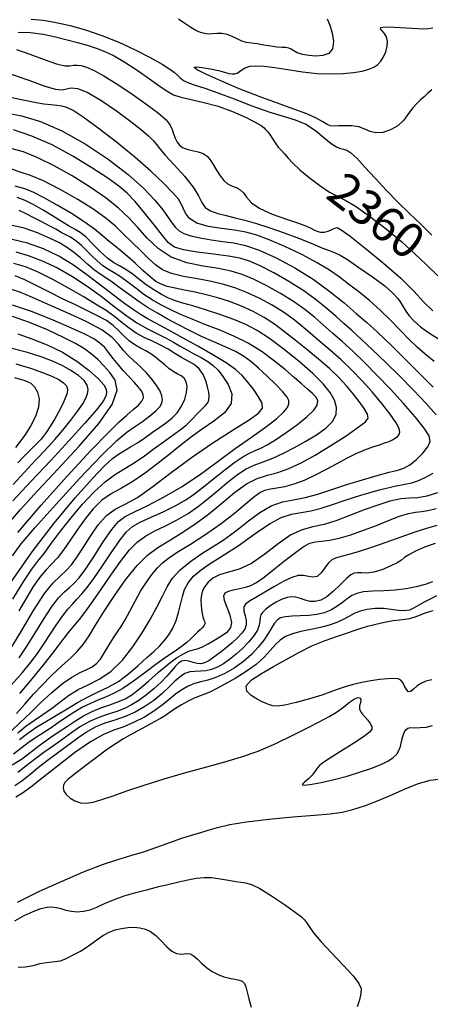
# Model space of a CAD drawing. Extents: x 354073 to 357273, y 1024435 to 1027593.
# Drawn here: x 356853 to 356972, y 1025116 to 1025400 of the extents above; entities that cross this region are included whole.
import ezdxf
from ezdxf.enums import TextEntityAlignment as Align

# ---------------------------------------------------------------- set-up
doc = ezdxf.new("R2010")
doc.units = 0
doc.header["$LTSCALE"] = 25
doc.header["$MEASUREMENT"] = 0
for name, color, linetype in [('CTEXT', 7, 'CONTINUOUS'), ('INDEX', 1, 'CONTINUOUS'), ('INTER', 33, 'CONTINUOUS')]:
    doc.layers.add(name, color=color, linetype=linetype)
doc.styles.add('SIMPLEX', font='SIMPLEX', dxfattribs={"oblique": 20})

msp = doc.modelspace()

# ---------------------------------------------------------------- linework, layer by layer
at = {"layer": 'INDEX', "linetype": 'CONTINUOUS', "flags": 128}
for points in [[(356852.97, 1025396.11), (356856.59, 1025396.03), (356860.24, 1025395.56), (356863.78, 1025394.82), (356867.1, 1025393.99), (356870.12, 1025393.18), (356872.88, 1025392.38), (356875.46, 1025391.54), (356877.97, 1025390.57), (356880.63, 1025389.31), (356883.68, 1025387.56), (356887.25, 1025385.24), (356890.87, 1025382.73), (356893.94, 1025380.54), (356896.07, 1025379.04), (356897.78, 1025378.1), (356899.84, 1025377.42), (356902.81, 1025376.76), (356906.51, 1025375.95), (356910.61, 1025374.82), (356914.73, 1025373.33), (356918.44, 1025371.7), (356921.29, 1025370.27), (356922.98, 1025369.29), (356923.82, 1025368.65), (356924.28, 1025368.17), (356924.74, 1025367.67), (356925.23, 1025367.1), (356925.71, 1025366.45), (356926.15, 1025365.68), (356926.61, 1025364.84), (356927.17, 1025363.97), (356927.89, 1025363.09), (356928.75, 1025362.16), (356929.7, 1025361.13), (356930.76, 1025359.92), (356932.14, 1025358.44), (356934.13, 1025356.57), (356936.85, 1025354.3), (356939.89, 1025352), (356942.72, 1025350.13), (356945, 1025348.93), (356947.23, 1025347.85), (356950.16, 1025346.12), (356954.24, 1025343.22), (356958.95, 1025339.55), (356963.46, 1025335.79), (356967.22, 1025332.4), (356970.51, 1025329.24), (356973.86, 1025325.98)], [(356973.39, 1025286.05), (356970.48, 1025289.31), (356966.89, 1025293.12), (356962.93, 1025297.15), (356958.9, 1025301.1), (356955.08, 1025304.73), (356951.75, 1025307.83), (356949.08, 1025310.26), (356946.81, 1025312.3), (356944.55, 1025314.31), (356941.98, 1025316.56), (356938.93, 1025319.05), (356935.27, 1025321.7), (356931, 1025324.39), (356926.61, 1025326.89), (356922.71, 1025328.91), (356919.65, 1025330.28), (356916.88, 1025331.14), (356913.58, 1025331.73), (356909.25, 1025332.26), (356904.6, 1025332.82), (356900.63, 1025333.46), (356898.04, 1025334.27), (356896.29, 1025335.56), (356894.53, 1025337.65), (356892.13, 1025340.71), (356889.35, 1025344.2), (356886.68, 1025347.38), (356884.4, 1025349.78), (356882.01, 1025351.8), (356878.8, 1025354.09), (356874.25, 1025357.1), (356868.73, 1025360.48), (356862.78, 1025363.69), (356856.95, 1025366.27), (356851.67, 1025368.08)], [(356851.12, 1025208.27), (356854.25, 1025211.84), (356856.66, 1025214.8), (356858.54, 1025217.34), (356860.26, 1025219.87), (356862.09, 1025222.65), (356863.98, 1025225.48), (356865.77, 1025228.03), (356867.34, 1025230.05), (356868.73, 1025231.66), (356870.03, 1025233.06), (356871.34, 1025234.48), (356872.86, 1025236.29), (356874.82, 1025238.92), (356877.32, 1025242.56), (356880, 1025246.54), (356882.39, 1025250.02), (356884.21, 1025252.36), (356885.9, 1025253.88), (356888.12, 1025255.14), (356891.27, 1025256.59), (356894.92, 1025258.21), (356898.41, 1025259.88), (356901.26, 1025261.51), (356903.75, 1025263.24), (356906.34, 1025265.27), (356909.35, 1025267.7), (356912.51, 1025270.21), (356915.41, 1025272.38), (356917.75, 1025273.93), (356919.62, 1025274.97), (356921.25, 1025275.74), (356922.86, 1025276.47), (356924.72, 1025277.42), (356927.11, 1025278.85), (356930.18, 1025280.9), (356933.45, 1025283.26), (356936.28, 1025285.53), (356938.18, 1025287.37), (356939.15, 1025288.83), (356939.31, 1025290.01), (356938.81, 1025291.07), (356937.77, 1025292.13), (356936.34, 1025293.37), (356934.62, 1025294.9), (356932.53, 1025296.77), (356929.96, 1025298.98), (356926.84, 1025301.51), (356923.25, 1025304.14), (356919.29, 1025306.6), (356915.1, 1025308.7), (356910.86, 1025310.48), (356906.8, 1025312.06), (356903.09, 1025313.53), (356899.75, 1025314.92), (356896.76, 1025316.29), (356894.07, 1025317.65), (356891.6, 1025319.1), (356889.22, 1025320.69), (356886.85, 1025322.47), (356884.57, 1025324.24), (356882.48, 1025325.77), (356880.66, 1025326.89), (356879.01, 1025327.83), (356877.4, 1025328.9), (356875.75, 1025330.3), (356874.11, 1025331.89), (356872.59, 1025333.43), (356871.24, 1025334.72), (356870.05, 1025335.76), (356868.96, 1025336.58), (356867.89, 1025337.24), (356866.75, 1025337.85), (356865.42, 1025338.54), (356863.81, 1025339.41), (356861.93, 1025340.44), (356859.81, 1025341.57), (356857.52, 1025342.75), (356855.28, 1025343.87), (356853.32, 1025344.83)], [(356851.1, 1025238.02), (356857.02, 1025246.59), (356863.33, 1025254.82), (356869.38, 1025262.08), (356874.41, 1025267.72), (356877.87, 1025271.34), (356880.15, 1025273.42), (356881.88, 1025274.68), (356883.59, 1025275.72), (356885.4, 1025276.78), (356887.37, 1025277.99), (356889.5, 1025279.43), (356891.69, 1025280.99), (356893.78, 1025282.48), (356895.68, 1025283.81), (356897.35, 1025285.12), (356898.81, 1025286.63), (356900.04, 1025288.48), (356900.97, 1025290.49), (356901.53, 1025292.45), (356901.66, 1025294.15), (356901.39, 1025295.52), (356900.78, 1025296.56), (356899.91, 1025297.27), (356898.84, 1025297.84), (356897.66, 1025298.48), (356896.44, 1025299.36), (356895.2, 1025300.41), (356893.93, 1025301.51), (356892.61, 1025302.56), (356891.25, 1025303.53), (356889.79, 1025304.42), (356888.24, 1025305.24), (356886.64, 1025306.12), (356885.07, 1025307.22), (356883.56, 1025308.63), (356882.02, 1025310.21), (356880.34, 1025311.76), (356878.41, 1025313.14), (356876.08, 1025314.46), (356873.2, 1025315.9), (356869.69, 1025317.59), (356865.81, 1025319.45), (356861.87, 1025321.38), (356858.18, 1025323.24), (356854.88, 1025324.85), (356852.11, 1025326.03)], [(356851.6, 1025265.95), (356854.78, 1025269.41), (356856.85, 1025271.69), (356858.12, 1025273.09), (356859.11, 1025274.15), (356860.26, 1025275.33), (356861.74, 1025276.86), (356863.6, 1025278.92), (356865.87, 1025281.58), (356868.21, 1025284.47), (356870.23, 1025287.13), (356871.64, 1025289.21), (356872.5, 1025290.8), (356872.96, 1025292.1), (356873.12, 1025293.32), (356872.86, 1025294.55), (356871.98, 1025295.86), (356870.38, 1025297.31), (356868.19, 1025298.81), (356865.65, 1025300.24), (356862.87, 1025301.51), (356859.64, 1025302.7), (356855.66, 1025303.92), (356850.8, 1025305.22)], [(356853.39, 1025192.53), (356855.78, 1025194.44), (356858.38, 1025196.21), (356861.16, 1025197.89), (356864.08, 1025199.61), (356867.1, 1025201.43), (356870.14, 1025203.24), (356873.15, 1025204.88), (356876.08, 1025206.26), (356878.97, 1025207.64), (356881.87, 1025209.31), (356884.79, 1025211.49), (356887.57, 1025213.89), (356890.04, 1025216.13), (356892.04, 1025217.92), (356893.68, 1025219.44), (356895.1, 1025220.95), (356896.41, 1025222.68), (356897.58, 1025224.64), (356898.53, 1025226.8), (356899.23, 1025229.11), (356899.77, 1025231.45), (356900.29, 1025233.7), (356900.94, 1025235.76), (356901.93, 1025237.67), (356903.47, 1025239.54), (356905.69, 1025241.4), (356908.35, 1025243.23), (356911.12, 1025244.98), (356913.74, 1025246.64), (356916.35, 1025248.34), (356919.14, 1025250.28), (356922.26, 1025252.53), (356925.55, 1025254.76), (356928.77, 1025256.51), (356931.75, 1025257.47), (356934.54, 1025257.94), (356937.25, 1025258.35), (356940.03, 1025259.08), (356943.21, 1025260.14), (356947.16, 1025261.46), (356952.02, 1025262.96), (356957.1, 1025264.39), (356961.44, 1025265.48), (356964.38, 1025266.08), (356966.38, 1025266.45), (356968.15, 1025266.99), (356970.24, 1025267.98), (356972.52, 1025269.22)], [(356972.31, 1025237.96), (356970.18, 1025237.18), (356967.64, 1025236.51), (356964.76, 1025235.97), (356961.62, 1025235.6), (356958.32, 1025235.4), (356955.17, 1025235.27), (356952.5, 1025235.05), (356950.55, 1025234.64), (356949.09, 1025233.99), (356947.8, 1025233.1), (356946.39, 1025231.99), (356944.82, 1025230.82), (356943.07, 1025229.78), (356941.13, 1025229.04), (356939, 1025228.56), (356936.69, 1025228.29), (356934.25, 1025228.16), (356931.92, 1025228.07), (356929.97, 1025227.92), (356928.6, 1025227.6), (356927.66, 1025227.03), (356926.88, 1025226.1), (356926.04, 1025224.77), (356925.04, 1025223.09), (356923.77, 1025221.18), (356922.16, 1025219.13), (356920.2, 1025217.04), (356917.88, 1025215.01), (356915.26, 1025213.15), (356912.52, 1025211.56), (356909.93, 1025210.38), (356907.66, 1025209.65), (356905.65, 1025209.17), (356903.78, 1025208.66), (356901.97, 1025207.91), (356900.16, 1025206.88), (356898.35, 1025205.59), (356896.49, 1025204.08), (356894.46, 1025202.42), (356892.12, 1025200.71), (356889.38, 1025199.04), (356886.41, 1025197.52), (356883.44, 1025196.26), (356880.6, 1025195.24), (356877.54, 1025193.99), (356873.82, 1025191.93), (356869.2, 1025188.7), (356864.29, 1025184.91), (356859.9, 1025181.41), (356856.66, 1025178.86), (356854.29, 1025177.13), (356852.29, 1025175.94)], [(356852.79, 1025145.8), (356859.14, 1025148.88), (356865.64, 1025151.84), (356871.84, 1025154.46), (356877.29, 1025156.56), (356881.73, 1025158.05), (356885.49, 1025159.16), (356889.09, 1025160.25), (356892.9, 1025161.54), (356896.69, 1025162.91), (356900.11, 1025164.13), (356902.91, 1025165.04), (356905.33, 1025165.75), (356907.71, 1025166.43), (356910.42, 1025167.22), (356913.95, 1025168.07), (356918.81, 1025168.91), (356925.19, 1025169.66), (356932.12, 1025170.31), (356938.32, 1025170.81), (356942.86, 1025171.21), (356946.28, 1025171.66), (356949.44, 1025172.4), (356953.05, 1025173.57), (356956.96, 1025175.07), (356960.84, 1025176.72), (356964.46, 1025178.35), (356967.99, 1025179.77), (356971.71, 1025180.83), (356975.77, 1025181.37)]]:
    msp.add_lwpolyline(points, dxfattribs=at)
at = {"layer": 'INTER', "linetype": 'CONTINUOUS', "flags": 128}
for points in [[(356856.75, 1025399.91), (356860.28, 1025399.58), (356863.95, 1025398.98), (356867.94, 1025398.07), (356872.37, 1025396.81), (356877.11, 1025395.2), (356881.97, 1025393.26), (356886.75, 1025391.05), (356891.05, 1025388.83), (356894.46, 1025386.91), (356896.69, 1025385.52), (356898.03, 1025384.54), (356898.9, 1025383.76), (356899.69, 1025383.02), (356900.66, 1025382.29), (356902.03, 1025381.58), (356904.01, 1025380.88), (356906.77, 1025380.01), (356910.48, 1025378.74), (356915.17, 1025376.97), (356920.3, 1025375), (356925.19, 1025373.25), (356929.33, 1025372), (356932.79, 1025370.95), (356935.82, 1025369.65), (356938.61, 1025367.83), (356941.08, 1025365.82), (356943.13, 1025364.14), (356944.66, 1025363.16), (356945.81, 1025362.7), (356946.75, 1025362.46), (356947.67, 1025362.15), (356948.83, 1025361.41), (356950.51, 1025359.88), (356952.89, 1025357.34), (356955.82, 1025354.11), (356959.05, 1025350.62), (356962.38, 1025347.24), (356965.71, 1025344), (356968.98, 1025340.86), (356972.18, 1025337.77)], [(356942.01, 1025399.95), (356942.78, 1025398.21), (356943.48, 1025395.9), (356943.84, 1025393.44), (356943.58, 1025391.35), (356942.47, 1025390.04), (356940.75, 1025389.41), (356938.73, 1025389.27), (356936.71, 1025389.41), (356934.87, 1025389.75), (356933.39, 1025390.22), (356932.36, 1025390.75), (356931.62, 1025391.24), (356930.94, 1025391.59), (356930.1, 1025391.73), (356929, 1025391.78), (356927.55, 1025391.88), (356925.74, 1025392.12), (356923.75, 1025392.46), (356921.85, 1025392.76), (356920.21, 1025392.97), (356918.78, 1025393.2), (356917.43, 1025393.59), (356916.04, 1025394.23), (356914.61, 1025394.95), (356913.16, 1025395.51), (356911.7, 1025395.74), (356910.29, 1025395.74), (356908.98, 1025395.64), (356907.8, 1025395.61), (356906.68, 1025395.73), (356905.5, 1025396.06), (356904.19, 1025396.67), (356902.71, 1025397.54), (356901.05, 1025398.63), (356899.23, 1025399.87)], [(356972.18, 1025379.58), (356971, 1025378.57), (356969.92, 1025377.58), (356968.87, 1025376.65), (356967.81, 1025375.65), (356966.69, 1025374.37), (356965.46, 1025372.7), (356964.04, 1025370.87), (356962.32, 1025369.21), (356960.26, 1025368), (356958.08, 1025367.32), (356956.05, 1025367.19), (356954.37, 1025367.6), (356952.82, 1025368.28), (356951.14, 1025368.89), (356949.13, 1025369.18), (356947.04, 1025369.23), (356945.23, 1025369.16), (356943.94, 1025369.12), (356942.97, 1025369.23), (356942, 1025369.6), (356940.73, 1025370.33), (356938.87, 1025371.36), (356936.16, 1025372.62), (356932.39, 1025374.04), (356927.73, 1025375.68), (356922.39, 1025377.62), (356916.7, 1025379.87), (356911.35, 1025382.14), (356907.1, 1025384.04), (356904.57, 1025385.31), (356903.7, 1025385.97), (356904.28, 1025386.15), (356906.02, 1025385.98), (356908.36, 1025385.58), (356910.67, 1025385.09), (356912.44, 1025384.64), (356913.71, 1025384.3), (356914.64, 1025384.12), (356915.39, 1025384.15), (356916.06, 1025384.38), (356916.72, 1025384.8), (356917.47, 1025385.35), (356918.43, 1025385.91), (356919.73, 1025386.33), (356921.5, 1025386.51), (356923.85, 1025386.4), (356926.91, 1025386.02), (356930.69, 1025385.41), (356934.9, 1025384.75), (356939.15, 1025384.27), (356943.11, 1025384.12), (356946.63, 1025384.27), (356949.63, 1025384.58), (356952.05, 1025384.97), (356953.96, 1025385.46), (356955.44, 1025386.07), (356956.59, 1025386.83), (356957.49, 1025387.8), (356958.24, 1025389.03), (356958.87, 1025390.53), (356959.31, 1025392.12), (356959.41, 1025393.61), (356959.11, 1025394.83), (356958.53, 1025395.8), (356957.86, 1025396.55), (356957.34, 1025397.14), (356957.43, 1025397.53), (356958.68, 1025397.69), (356961.35, 1025397.59), (356964.78, 1025397.37), (356968.07, 1025397.17), (356970.53, 1025397.16), (356972.46, 1025397.44)], [(356852.57, 1025391.16), (356856.41, 1025389.86), (356860.49, 1025388.32), (356864.01, 1025387.08), (356866.4, 1025386.51), (356867.89, 1025386.46), (356868.94, 1025386.61), (356869.95, 1025386.7), (356871.15, 1025386.57), (356872.72, 1025386.09), (356874.85, 1025385.13), (356877.64, 1025383.59), (356881.2, 1025381.41), (356885.48, 1025378.59), (356889.82, 1025375.57), (356893.39, 1025372.87), (356895.61, 1025370.88), (356896.75, 1025369.42), (356897.34, 1025368.18), (356897.79, 1025366.91), (356898.25, 1025365.66), (356898.79, 1025364.54), (356899.47, 1025363.66), (356900.38, 1025362.99), (356901.6, 1025362.5), (356903.14, 1025362.13), (356904.8, 1025361.75), (356906.29, 1025361.23), (356907.44, 1025360.44), (356908.34, 1025359.37), (356909.19, 1025358.02), (356910.14, 1025356.43), (356911.17, 1025354.83), (356912.22, 1025353.48), (356913.24, 1025352.58), (356914.24, 1025352.02), (356915.19, 1025351.66), (356916.11, 1025351.31), (356916.99, 1025350.8), (356917.86, 1025349.95), (356918.79, 1025348.65), (356920.21, 1025347.05), (356922.59, 1025345.36), (356926.2, 1025343.76), (356930.26, 1025342.34), (356933.79, 1025341.19), (356936.03, 1025340.34), (356937.29, 1025339.72), (356938.13, 1025339.25), (356939.03, 1025338.86), (356940.04, 1025338.61), (356941.13, 1025338.61), (356942.27, 1025338.9), (356943.32, 1025339.35), (356944.18, 1025339.76), (356944.86, 1025339.9), (356946.06, 1025339.29), (356948.6, 1025337.43), (356952.97, 1025334.01), (356958.27, 1025329.68), (356963.23, 1025325.31), (356966.92, 1025321.59), (356969.75, 1025318.51), (356972.47, 1025315.91)], [(356850.66, 1025384.18), (356856.09, 1025382.3), (356860.7, 1025380.65), (356863.77, 1025379.78), (356865.64, 1025379.59), (356866.94, 1025379.8), (356868.25, 1025380.09), (356870.05, 1025379.97), (356872.83, 1025378.91), (356876.8, 1025376.57), (356881.31, 1025373.51), (356885.46, 1025370.47), (356888.54, 1025368.05), (356890.62, 1025366.26), (356891.95, 1025364.92), (356892.83, 1025363.84), (356893.78, 1025362.59), (356895.37, 1025360.72), (356897.95, 1025357.94), (356900.91, 1025354.69), (356903.44, 1025351.55), (356904.96, 1025349.02), (356905.88, 1025347.11), (356906.86, 1025345.71), (356908.41, 1025344.7), (356910.48, 1025343.96), (356912.87, 1025343.35), (356915.46, 1025342.74), (356918.33, 1025342.02), (356921.66, 1025341.07), (356925.52, 1025339.84), (356929.65, 1025338.39), (356933.72, 1025336.87), (356937.41, 1025335.41), (356940.5, 1025334.13), (356942.82, 1025333.19), (356944.34, 1025332.61), (356945.74, 1025331.96), (356947.83, 1025330.69), (356951.16, 1025328.47), (356955.06, 1025325.73), (356958.57, 1025323.1), (356960.94, 1025321.07), (356962.35, 1025319.54), (356963.22, 1025318.28), (356963.92, 1025317.08), (356964.67, 1025315.83), (356965.66, 1025314.48), (356967.05, 1025312.97), (356968.89, 1025311.34), (356971.2, 1025309.68), (356974.07, 1025307.88)], [(356972.83, 1025301.32), (356970.27, 1025303.5), (356967.95, 1025305.52), (356965.61, 1025307.74), (356963.06, 1025310.37), (356960.28, 1025313.27), (356957.31, 1025316.18), (356954.2, 1025318.9), (356951.1, 1025321.39), (356948.18, 1025323.64), (356945.48, 1025325.69), (356942.63, 1025327.69), (356939.12, 1025329.81), (356934.67, 1025332.14), (356929.83, 1025334.43), (356925.33, 1025336.37), (356921.72, 1025337.7), (356918.6, 1025338.56), (356915.34, 1025339.14), (356911.54, 1025339.65), (356907.68, 1025340.27), (356904.45, 1025341.2), (356902.34, 1025342.53), (356901.16, 1025344.06), (356900.51, 1025345.52), (356899.98, 1025346.76), (356899.15, 1025348.08), (356897.57, 1025349.93), (356894.9, 1025352.66), (356891.19, 1025356.14), (356886.56, 1025360.18), (356881.29, 1025364.49), (356876.07, 1025368.54), (356871.72, 1025371.73), (356868.83, 1025373.63), (356867, 1025374.52), (356865.61, 1025374.86), (356864.11, 1025375.05), (356862.39, 1025375.22), (356860.43, 1025375.47), (356858.21, 1025375.85), (356855.87, 1025376.31), (356853.53, 1025376.79), (356851.3, 1025377.23)], [(356849.55, 1025372.96), (356853.97, 1025372.06), (356859.4, 1025370.42), (356865.62, 1025367.79), (356872.33, 1025364.05), (356878.92, 1025359.65), (356884.7, 1025355.2), (356889.15, 1025351.21), (356892.36, 1025347.79), (356894.63, 1025344.99), (356896.21, 1025342.8), (356897.37, 1025341.15), (356898.34, 1025339.9), (356899.38, 1025338.94), (356900.74, 1025338.18), (356902.69, 1025337.55), (356905.41, 1025336.96), (356908.62, 1025336.43), (356911.93, 1025335.95), (356915.11, 1025335.5), (356918.47, 1025334.78), (356922.43, 1025333.44), (356927.29, 1025331.24), (356932.65, 1025328.34), (356937.96, 1025325.02), (356942.76, 1025321.56), (356946.91, 1025318.21), (356950.4, 1025315.22), (356953.34, 1025312.66), (356956.45, 1025309.83), (356960.61, 1025305.86), (356966.31, 1025300.25), (356972.49, 1025294.02)], [(356852.88, 1025194.46), (356855.24, 1025196.42), (356857.68, 1025198.16), (356860.13, 1025199.78), (356862.58, 1025201.46), (356865.02, 1025203.33), (356867.54, 1025205.23), (356870.29, 1025206.96), (356873.32, 1025208.43), (356876.54, 1025210.01), (356879.82, 1025212.21), (356883.02, 1025215.39), (356886.03, 1025219.24), (356888.73, 1025223.29), (356891.05, 1025227.15), (356892.99, 1025230.68), (356894.59, 1025233.81), (356895.96, 1025236.53), (356897.49, 1025238.99), (356899.65, 1025241.39), (356902.72, 1025243.87), (356906.23, 1025246.26), (356909.49, 1025248.34), (356912.04, 1025249.96), (356914.2, 1025251.44), (356916.51, 1025253.19), (356919.35, 1025255.47), (356922.57, 1025257.87), (356925.89, 1025259.83), (356929.1, 1025260.96), (356932.29, 1025261.59), (356935.66, 1025262.21), (356939.36, 1025263.2), (356943.38, 1025264.51), (356947.67, 1025265.94), (356952.14, 1025267.33), (356956.37, 1025268.55), (356959.87, 1025269.49), (356962.33, 1025270.1), (356964.12, 1025270.69), (356965.77, 1025271.61), (356967.66, 1025273.11), (356969.54, 1025274.95), (356970.99, 1025276.76), (356971.66, 1025278.31), (356971.35, 1025279.95), (356969.94, 1025282.2), (356967.38, 1025285.4), (356964, 1025289.27), (356960.23, 1025293.39), (356956.44, 1025297.36), (356952.79, 1025301.04), (356949.4, 1025304.31), (356946.34, 1025307.11), (356943.54, 1025309.57), (356940.91, 1025311.84), (356938.31, 1025314.08), (356935.53, 1025316.34), (356932.33, 1025318.64), (356928.58, 1025320.98), (356924.59, 1025323.18), (356920.81, 1025325.04), (356917.51, 1025326.4), (356914.31, 1025327.37), (356910.7, 1025328.1), (356906.32, 1025328.78), (356901.6, 1025329.75), (356897.1, 1025331.36), (356893.3, 1025333.86), (356890.12, 1025336.89), (356887.36, 1025339.99), (356884.76, 1025342.81), (356881.91, 1025345.5), (356878.34, 1025348.36), (356873.76, 1025351.54), (356868.58, 1025354.79), (356863.38, 1025357.72), (356858.66, 1025360.03), (356854.5, 1025361.68), (356850.87, 1025362.7)], [(356851.12, 1025195.11), (356853.6, 1025197.44), (356856.44, 1025200.19), (356859.53, 1025203.19), (356862.69, 1025206.13), (356865.73, 1025208.66), (356868.49, 1025210.52), (356870.87, 1025211.82), (356872.82, 1025212.75), (356874.32, 1025213.52), (356875.53, 1025214.4), (356876.67, 1025215.71), (356877.91, 1025217.61), (356879.19, 1025219.81), (356880.44, 1025221.88), (356881.58, 1025223.56), (356882.69, 1025225.12), (356883.87, 1025227), (356885.2, 1025229.5), (356886.68, 1025232.38), (356888.28, 1025235.28), (356889.96, 1025237.9), (356891.62, 1025240.14), (356893.15, 1025241.96), (356894.55, 1025243.38), (356896.26, 1025244.75), (356898.83, 1025246.47), (356902.61, 1025248.84), (356907.08, 1025251.68), (356911.51, 1025254.73), (356915.3, 1025257.69), (356918.36, 1025260.32), (356920.75, 1025262.36), (356922.56, 1025263.65), (356924.08, 1025264.35), (356925.65, 1025264.72), (356927.54, 1025265), (356929.81, 1025265.4), (356932.46, 1025266.11), (356935.47, 1025267.26), (356938.66, 1025268.75), (356941.84, 1025270.4), (356944.84, 1025272.05), (356947.66, 1025273.59), (356950.33, 1025274.92), (356952.85, 1025275.98), (356955.14, 1025276.8), (356957.09, 1025277.43), (356958.64, 1025277.94), (356959.85, 1025278.38), (356960.81, 1025278.81), (356961.61, 1025279.28), (356962.25, 1025279.79), (356962.71, 1025280.36), (356962.94, 1025281.05), (356962.74, 1025282.09), (356961.84, 1025283.76), (356960.11, 1025286.25), (356957.72, 1025289.31), (356954.97, 1025292.59), (356952.08, 1025295.8), (356949.11, 1025298.88), (356946.07, 1025301.81), (356942.96, 1025304.58), (356939.93, 1025307.16), (356937.11, 1025309.52), (356934.6, 1025311.65), (356932.13, 1025313.63), (356929.39, 1025315.58), (356926.16, 1025317.57), (356922.61, 1025319.48), (356919.04, 1025321.17), (356915.66, 1025322.51), (356912.28, 1025323.57), (356908.65, 1025324.41), (356904.64, 1025325.12), (356900.64, 1025325.83), (356897.16, 1025326.67), (356894.57, 1025327.76), (356892.54, 1025329.17), (356890.58, 1025330.98), (356888.32, 1025333.18), (356885.84, 1025335.61), (356883.37, 1025338.03), (356881, 1025340.29), (356878.32, 1025342.55), (356874.83, 1025345.08), (356870.22, 1025347.99), (356865.11, 1025350.9), (356860.33, 1025353.32), (356856.54, 1025354.9), (356853.59, 1025355.9), (356851.16, 1025356.74)], [(356852.51, 1025200.03), (356854.89, 1025202.77), (356857.44, 1025205.63), (356859.97, 1025208.35), (356862.31, 1025210.71), (356864.46, 1025212.75), (356866.45, 1025214.54), (356868.3, 1025216.19), (356870.04, 1025217.91), (356871.72, 1025219.91), (356873.41, 1025222.38), (356875.31, 1025225.48), (356877.67, 1025229.31), (356880.64, 1025233.85), (356883.96, 1025238.53), (356887.25, 1025242.61), (356890.28, 1025245.6), (356893.23, 1025247.82), (356896.4, 1025249.79), (356899.99, 1025251.98), (356903.88, 1025254.51), (356907.85, 1025257.4), (356911.7, 1025260.61), (356915.35, 1025263.71), (356918.74, 1025266.18), (356921.87, 1025267.7), (356924.84, 1025268.61), (356927.83, 1025269.4), (356931, 1025270.54), (356934.5, 1025272.17), (356938.5, 1025274.39), (356943.02, 1025277.15), (356947.43, 1025280.02), (356950.97, 1025282.42), (356953.05, 1025283.98), (356953.81, 1025285.05), (356953.59, 1025286.19), (356952.67, 1025287.81), (356951.26, 1025289.84), (356949.53, 1025292.09), (356947.58, 1025294.4), (356945.35, 1025296.8), (356942.69, 1025299.34), (356939.55, 1025302.07), (356936.16, 1025304.85), (356932.82, 1025307.52), (356929.75, 1025309.93), (356926.83, 1025312.09), (356923.85, 1025314.03), (356920.65, 1025315.77), (356917.29, 1025317.3), (356913.88, 1025318.61), (356910.49, 1025319.7), (356907.19, 1025320.59), (356903.99, 1025321.32), (356900.95, 1025321.93), (356898.21, 1025322.47), (356895.92, 1025323), (356894.18, 1025323.6), (356892.67, 1025324.44), (356891.02, 1025325.72), (356888.95, 1025327.55), (356886.66, 1025329.64), (356884.46, 1025331.61), (356882.58, 1025333.19), (356880.9, 1025334.54), (356879.21, 1025335.9), (356877.33, 1025337.51), (356875.02, 1025339.41), (356872.05, 1025341.59), (356868.32, 1025344), (356864.27, 1025346.41), (356860.46, 1025348.51), (356857.32, 1025350.09), (356854.65, 1025351.17), (356852.13, 1025351.85)], [(356853.44, 1025205.8), (356857.11, 1025210.16), (356860.5, 1025214.22), (356863.02, 1025217.4), (356864.83, 1025219.82), (356866.27, 1025221.74), (356867.64, 1025223.44), (356869.08, 1025225.15), (356870.66, 1025227.12), (356872.48, 1025229.54), (356874.58, 1025232.47), (356876.99, 1025235.95), (356879.69, 1025239.9), (356882.47, 1025243.84), (356885.09, 1025247.18), (356887.4, 1025249.5), (356889.65, 1025251.12), (356892.19, 1025252.49), (356895.27, 1025254), (356898.65, 1025255.73), (356901.98, 1025257.64), (356904.99, 1025259.71), (356907.75, 1025261.91), (356910.43, 1025264.19), (356913.13, 1025266.48), (356915.82, 1025268.6), (356918.46, 1025270.34), (356921.01, 1025271.57), (356923.59, 1025272.53), (356926.35, 1025273.57), (356929.39, 1025274.94), (356932.6, 1025276.6), (356935.84, 1025278.41), (356938.91, 1025280.28), (356941.57, 1025282.19), (356943.52, 1025284.13), (356944.56, 1025286.11), (356944.73, 1025288.14), (356944.16, 1025290.24), (356942.91, 1025292.47), (356940.87, 1025294.96), (356937.91, 1025297.89), (356934, 1025301.31), (356929.63, 1025304.84), (356925.44, 1025307.96), (356921.87, 1025310.3), (356918.6, 1025312.04), (356915.12, 1025313.5), (356911.11, 1025314.94), (356906.96, 1025316.27), (356903.28, 1025317.37), (356900.46, 1025318.15), (356898.28, 1025318.8), (356896.32, 1025319.56), (356894.24, 1025320.61), (356892.05, 1025321.95), (356889.85, 1025323.48), (356887.71, 1025325.13), (356885.7, 1025326.69), (356883.85, 1025327.99), (356882.18, 1025328.91), (356880.52, 1025329.79), (356878.71, 1025331.08), (356876.62, 1025333.04), (356874.45, 1025335.27), (356872.48, 1025337.23), (356870.87, 1025338.51), (356869.38, 1025339.39), (356867.66, 1025340.34), (356865.46, 1025341.68), (356862.89, 1025343.31), (356860.18, 1025344.97), (356857.53, 1025346.47), (356855.02, 1025347.7), (356852.73, 1025348.59)], [(356853.34, 1025216.11), (356855.44, 1025219.22), (356857.81, 1025223.06), (356860.29, 1025227.11), (356862.63, 1025230.69), (356864.64, 1025233.3), (356866.33, 1025235.09), (356867.76, 1025236.36), (356869.05, 1025237.47), (356870.47, 1025238.97), (356872.31, 1025241.43), (356874.76, 1025245.18), (356877.47, 1025249.42), (356879.95, 1025253.06), (356881.91, 1025255.35), (356883.86, 1025256.76), (356886.49, 1025258.07), (356890.33, 1025259.92), (356895.08, 1025262.39), (356900.28, 1025265.42), (356905.49, 1025268.94), (356910.6, 1025272.66), (356915.53, 1025276.31), (356920.17, 1025279.62), (356924.24, 1025282.5), (356927.4, 1025284.88), (356929.44, 1025286.74), (356930.53, 1025288.15), (356930.98, 1025289.23), (356931, 1025290.13), (356930.49, 1025291.13), (356929.25, 1025292.59), (356927.22, 1025294.7), (356924.74, 1025297.14), (356922.24, 1025299.48), (356920.06, 1025301.35), (356917.95, 1025302.86), (356915.57, 1025304.21), (356912.65, 1025305.58), (356909.32, 1025307.02), (356905.82, 1025308.58), (356902.35, 1025310.26), (356899.02, 1025311.99), (356895.92, 1025313.67), (356893.11, 1025315.24), (356890.46, 1025316.82), (356887.81, 1025318.55), (356885.06, 1025320.52), (356882.39, 1025322.5), (356880.06, 1025324.2), (356878.22, 1025325.44), (356876.65, 1025326.47), (356875.02, 1025327.67), (356873.11, 1025329.28), (356871.01, 1025331.11), (356868.9, 1025332.86), (356866.88, 1025334.3), (356864.69, 1025335.57), (356862.01, 1025336.89), (356858.61, 1025338.37), (356854.78, 1025339.75), (356850.89, 1025340.63)], [(356851.2, 1025219.28), (356854.12, 1025224.15), (356857.45, 1025229.7), (356860.6, 1025234.56), (356863.11, 1025237.71), (356865.09, 1025239.62), (356866.77, 1025241.12), (356868.37, 1025242.89), (356870.03, 1025245.13), (356871.83, 1025247.9), (356873.85, 1025251.13), (356876.07, 1025254.38), (356878.43, 1025257.05), (356880.93, 1025258.82), (356883.82, 1025260.28), (356887.38, 1025262.27), (356891.82, 1025265.41), (356897.06, 1025269.39), (356902.91, 1025273.73), (356909.1, 1025277.93), (356914.91, 1025281.66), (356919.5, 1025284.59), (356922.27, 1025286.54), (356923.39, 1025287.95), (356923.26, 1025289.37), (356922.27, 1025291.24), (356920.77, 1025293.37), (356919.12, 1025295.46), (356917.5, 1025297.29), (356915.59, 1025299.04), (356912.88, 1025300.99), (356909.08, 1025303.32), (356904.73, 1025305.81), (356900.53, 1025308.12), (356897.07, 1025310), (356894.31, 1025311.49), (356892.09, 1025312.69), (356890.19, 1025313.74), (356888.27, 1025314.9), (356885.96, 1025316.44), (356883, 1025318.58), (356879.56, 1025321.14), (356875.95, 1025323.9), (356872.38, 1025326.64), (356868.7, 1025329.25), (356864.71, 1025331.66), (356860.29, 1025333.77), (356855.7, 1025335.43), (356851.31, 1025336.49)], [(356852.29, 1025332.95), (356855.85, 1025331.92), (356859.95, 1025330.36), (356864.31, 1025328.3), (356868.67, 1025325.8), (356872.89, 1025323.02), (356876.88, 1025320.14), (356880.57, 1025317.33), (356884, 1025314.74), (356887.23, 1025312.51), (356890.3, 1025310.73), (356893.14, 1025309.3), (356895.64, 1025308.07), (356897.75, 1025306.92), (356899.66, 1025305.81), (356901.57, 1025304.7), (356903.63, 1025303.59), (356905.72, 1025302.48), (356907.62, 1025301.37), (356909.18, 1025300.22), (356910.56, 1025298.87), (356911.98, 1025297.09), (356913.52, 1025294.73), (356914.57, 1025292.02), (356914.38, 1025289.24), (356912.46, 1025286.63), (356909.38, 1025284.2), (356905.98, 1025281.91), (356902.89, 1025279.69), (356899.98, 1025277.4), (356896.89, 1025274.9), (356893.37, 1025272.11), (356889.64, 1025269.3), (356886, 1025266.84), (356882.72, 1025264.95), (356879.78, 1025263.3), (356877.1, 1025261.43), (356874.63, 1025259), (356872.31, 1025256.13), (356870.14, 1025253.06), (356868.08, 1025250.03), (356866.14, 1025247.24), (356864.32, 1025244.86), (356862.61, 1025242.99), (356860.94, 1025241.28), (356859.22, 1025239.28), (356857.37, 1025236.63), (356855.36, 1025233.36), (356853.15, 1025229.58)], [(356851.49, 1025233), (356854.63, 1025238.17), (356856.94, 1025241.62), (356858.71, 1025243.94), (356860.46, 1025246.15), (356862.63, 1025249.05), (356865.24, 1025252.57), (356868.25, 1025256.41), (356871.57, 1025260.29), (356874.94, 1025263.84), (356878.07, 1025266.73), (356880.78, 1025268.74), (356883.29, 1025270.28), (356885.97, 1025271.88), (356889.03, 1025273.96), (356892.22, 1025276.28), (356895.17, 1025278.46), (356897.62, 1025280.22), (356899.65, 1025281.71), (356901.44, 1025283.17), (356903.13, 1025284.78), (356904.67, 1025286.38), (356905.97, 1025287.74), (356906.94, 1025288.72), (356907.6, 1025289.48), (356907.95, 1025290.26), (356908.04, 1025291.26), (356907.88, 1025292.52), (356907.54, 1025294.05), (356907.03, 1025295.81), (356906.27, 1025297.61), (356905.18, 1025299.22), (356903.7, 1025300.47), (356901.94, 1025301.49), (356900.05, 1025302.51), (356898.14, 1025303.66), (356896.16, 1025304.9), (356894.02, 1025306.1), (356891.68, 1025307.2), (356889.28, 1025308.28), (356887, 1025309.49), (356884.95, 1025310.92), (356882.97, 1025312.52), (356880.83, 1025314.23), (356878.31, 1025316), (356875.3, 1025317.9), (356871.68, 1025320.05), (356867.46, 1025322.48), (356863, 1025324.94), (356858.79, 1025327.08), (356855.13, 1025328.63), (356851.74, 1025329.55)], [(356851.37, 1025245.42), (356853.9, 1025248.85), (356857.83, 1025253.48), (356863.85, 1025260.24), (356870.81, 1025267.83), (356877.07, 1025274.41), (356881.43, 1025278.62), (356884.3, 1025280.99), (356886.54, 1025282.55), (356888.78, 1025284.11), (356890.93, 1025285.7), (356892.68, 1025287.14), (356893.81, 1025288.32), (356894.4, 1025289.33), (356894.56, 1025290.34), (356894.41, 1025291.47), (356893.91, 1025292.8), (356892.99, 1025294.37), (356891.62, 1025296.19), (356889.94, 1025298.11), (356888.12, 1025299.96), (356886.34, 1025301.59), (356884.68, 1025303.11), (356883.21, 1025304.66), (356881.88, 1025306.37), (356880.1, 1025308.29), (356877.13, 1025310.47), (356872.55, 1025312.89), (356867.07, 1025315.38), (356861.68, 1025317.74), (356857.18, 1025319.77), (356853.46, 1025321.35), (356850.2, 1025322.39)], [(356852.92, 1025252.11), (356859.61, 1025260.01), (356867.15, 1025268.41), (356873.95, 1025275.73), (356878.81, 1025280.77), (356882.03, 1025283.92), (356884.29, 1025285.95), (356886.15, 1025287.53), (356887.62, 1025288.84), (356888.62, 1025289.96), (356889.07, 1025290.95), (356889, 1025291.91), (356888.49, 1025292.91), (356887.59, 1025294.06), (356886.39, 1025295.38), (356884.96, 1025296.91), (356883.39, 1025298.64), (356881.82, 1025300.47), (356880.37, 1025302.26), (356879.12, 1025303.9), (356877.93, 1025305.37), (356876.57, 1025306.68), (356874.81, 1025307.89), (356872.23, 1025309.24), (356868.41, 1025311), (356863.12, 1025313.31), (356857.11, 1025315.71), (356851.35, 1025317.58)], [(356849.78, 1025254.16), (356853.67, 1025258.75), (356858.63, 1025264.21), (356864.4, 1025270.38), (356870.59, 1025277.03), (356876.21, 1025283.5), (356880.11, 1025289.03), (356881.49, 1025293.09), (356880.96, 1025295.97), (356879.44, 1025298.17), (356877.72, 1025300.12), (356875.94, 1025301.9), (356874.08, 1025303.52), (356872.07, 1025305), (356869.55, 1025306.53), (356866.07, 1025308.32), (356861.44, 1025310.48), (356856.27, 1025312.64), (356851.41, 1025314.31)], [(356852.87, 1025309.29), (356856.94, 1025307.93), (356861.32, 1025306.2), (356865.73, 1025304.03), (356869.9, 1025301.46), (356873.49, 1025298.79), (356876.17, 1025296.42), (356877.72, 1025294.66), (356878.36, 1025293.38), (356878.48, 1025292.38), (356878.28, 1025291.4), (356877.44, 1025289.94), (356875.52, 1025287.47), (356872.2, 1025283.59), (356867.7, 1025278.59), (356862.42, 1025272.89), (356856.79, 1025266.95), (356851.47, 1025261.27)], [(356852.29, 1025300.69), (356856.51, 1025299.45), (356859.98, 1025298.22), (356862.72, 1025297.1), (356864.73, 1025296.14), (356866.1, 1025295.27), (356866.9, 1025294.4), (356867.21, 1025293.43), (356867.07, 1025292.25), (356866.56, 1025290.78), (356865.74, 1025288.97), (356864.69, 1025286.93), (356863.53, 1025284.84), (356862.35, 1025282.82), (356861.06, 1025280.9), (356859.6, 1025279.04), (356857.9, 1025277.24), (356856.1, 1025275.5), (356854.41, 1025273.83), (356852.92, 1025272.18)], [(356851.93, 1025296.72), (356854.89, 1025295.94), (356856.64, 1025295.12), (356857.71, 1025294.05), (356858.54, 1025292.56), (356859.01, 1025290.62), (356858.87, 1025288.26), (356857.96, 1025285.53), (356856.53, 1025282.73), (356854.96, 1025280.21), (356853.52, 1025278.22), (356852.26, 1025276.66)], [(356973.77, 1025263.61), (356970.68, 1025262.57), (356968.1, 1025262.16), (356965.74, 1025262.06), (356963.18, 1025261.85), (356960.09, 1025261.17), (356956.55, 1025260.06), (356952.7, 1025258.66), (356948.72, 1025257.11), (356944.8, 1025255.64), (356941.16, 1025254.48), (356937.92, 1025253.75), (356934.84, 1025252.95), (356931.58, 1025251.46), (356927.93, 1025248.91), (356924.04, 1025245.9), (356920.21, 1025243.27), (356916.66, 1025241.63), (356913.56, 1025240.7), (356911.01, 1025239.96), (356909.1, 1025238.99), (356907.73, 1025237.83), (356906.78, 1025236.62), (356906.14, 1025235.43), (356905.76, 1025234.18), (356905.62, 1025232.73), (356905.68, 1025231.01), (356905.89, 1025229.29), (356906.17, 1025227.89), (356906.47, 1025227.05), (356906.7, 1025226.6), (356906.81, 1025226.27), (356906.73, 1025225.84), (356906.46, 1025225.32), (356906.03, 1025224.73), (356905.43, 1025224.11), (356904.69, 1025223.42), (356903.82, 1025222.6), (356902.81, 1025221.63), (356901.57, 1025220.51), (356899.97, 1025219.24), (356897.94, 1025217.83), (356895.48, 1025216.17), (356892.63, 1025214.17), (356889.46, 1025211.79), (356886.21, 1025209.35), (356883.16, 1025207.25), (356880.5, 1025205.77), (356878.16, 1025204.75), (356875.97, 1025203.89), (356873.8, 1025202.96), (356871.58, 1025201.86), (356869.3, 1025200.54), (356866.93, 1025199), (356864.56, 1025197.36), (356862.25, 1025195.78), (356860.08, 1025194.38), (356857.99, 1025193.05), (356855.9, 1025191.6), (356853.75, 1025189.95), (356851.62, 1025188.34)], [(356851.32, 1025185.27), (356854, 1025186.92), (356856.88, 1025189.1), (356859.73, 1025191.32), (356862.37, 1025193.25), (356864.83, 1025194.9), (356867.17, 1025196.43), (356869.48, 1025197.95), (356871.82, 1025199.38), (356874.27, 1025200.65), (356876.84, 1025201.68), (356879.4, 1025202.55), (356881.75, 1025203.37), (356883.79, 1025204.27), (356885.75, 1025205.45), (356887.94, 1025207.12), (356890.57, 1025209.39), (356893.42, 1025211.91), (356896.19, 1025214.25), (356898.59, 1025216.03), (356900.58, 1025217.25), (356902.16, 1025217.99), (356903.38, 1025218.37), (356904.52, 1025218.67), (356905.91, 1025219.18), (356907.77, 1025220.13), (356909.86, 1025221.34), (356911.83, 1025222.57), (356913.35, 1025223.64), (356914.27, 1025224.78), (356914.5, 1025226.29), (356914.02, 1025228.34), (356913.19, 1025230.6), (356912.47, 1025232.58), (356912.26, 1025233.92), (356912.63, 1025234.74), (356913.57, 1025235.26), (356915.04, 1025235.67), (356916.79, 1025236.04), (356918.5, 1025236.43), (356920.01, 1025236.9), (356921.64, 1025237.75), (356923.84, 1025239.29), (356926.87, 1025241.65), (356930.24, 1025244.36), (356933.25, 1025246.72), (356935.4, 1025248.24), (356936.99, 1025249.05), (356938.5, 1025249.43), (356940.34, 1025249.65), (356942.64, 1025249.93), (356945.46, 1025250.5), (356948.81, 1025251.48), (356952.47, 1025252.78), (356956.19, 1025254.21), (356959.71, 1025255.61), (356962.86, 1025256.81), (356965.46, 1025257.65), (356967.45, 1025258.05), (356969.17, 1025258.22), (356971.04, 1025258.48), (356973.4, 1025259.06)], [(356973.61, 1025254.18), (356970.6, 1025253.33), (356967.22, 1025252.23), (356963.23, 1025250.82), (356958.94, 1025249.26), (356954.8, 1025247.82), (356951.2, 1025246.68), (356948.25, 1025245.83), (356946, 1025245.23), (356944.43, 1025244.78), (356943.31, 1025244.26), (356942.37, 1025243.39), (356941.37, 1025242.02), (356940.28, 1025240.55), (356939.11, 1025239.51), (356937.89, 1025239.26), (356936.58, 1025239.5), (356935.17, 1025239.79), (356933.62, 1025239.74), (356931.8, 1025239.22), (356929.56, 1025238.19), (356926.85, 1025236.65), (356924.02, 1025234.93), (356921.49, 1025233.4), (356919.64, 1025232.35), (356918.5, 1025231.56), (356917.99, 1025230.71), (356918.03, 1025229.55), (356918.35, 1025228.19), (356918.64, 1025226.81), (356918.64, 1025225.55), (356918.26, 1025224.36), (356917.46, 1025223.14), (356916.2, 1025221.81), (356914.62, 1025220.4), (356912.87, 1025218.95), (356911.08, 1025217.53), (356909.39, 1025216.25), (356907.9, 1025215.25), (356906.68, 1025214.63), (356905.62, 1025214.37), (356904.56, 1025214.45), (356903.39, 1025214.77), (356902.18, 1025215.15), (356901.06, 1025215.34), (356900.09, 1025215.16), (356899.2, 1025214.58), (356898.27, 1025213.63), (356897.17, 1025212.35), (356895.83, 1025210.8), (356894.17, 1025209.06), (356892.15, 1025207.21), (356889.94, 1025205.4), (356887.74, 1025203.79), (356885.67, 1025202.51), (356883.63, 1025201.48), (356881.42, 1025200.62), (356878.93, 1025199.82), (356876.25, 1025198.93), (356873.56, 1025197.79), (356870.98, 1025196.3), (356868.46, 1025194.54), (356865.88, 1025192.65), (356863.18, 1025190.74), (356860.44, 1025188.81), (356857.75, 1025186.84), (356855.22, 1025184.87), (356852.9, 1025183.09)], [(356973.08, 1025248.96), (356970.02, 1025247.89), (356967.43, 1025246.77), (356965.5, 1025245.75), (356964.3, 1025244.93), (356963.37, 1025244.21), (356962.13, 1025243.4), (356960.17, 1025242.42), (356957.77, 1025241.45), (356955.41, 1025240.75), (356953.44, 1025240.49), (356951.89, 1025240.52), (356950.69, 1025240.58), (356949.73, 1025240.46), (356948.77, 1025239.97), (356947.54, 1025238.91), (356945.84, 1025237.22), (356943.87, 1025235.3), (356941.9, 1025233.64), (356940.15, 1025232.64), (356938.59, 1025232.25), (356937.13, 1025232.31), (356935.69, 1025232.66), (356934.29, 1025233.12), (356932.96, 1025233.51), (356931.73, 1025233.65), (356930.46, 1025233.47), (356929.01, 1025232.95), (356927.32, 1025232.08), (356925.62, 1025231.02), (356924.21, 1025230), (356923.33, 1025229.17), (356922.89, 1025228.43), (356922.72, 1025227.64), (356922.65, 1025226.67), (356922.46, 1025225.47), (356921.9, 1025224.03), (356920.83, 1025222.35), (356919.34, 1025220.55), (356917.6, 1025218.76), (356915.76, 1025217.09), (356913.91, 1025215.61), (356912.1, 1025214.36), (356910.38, 1025213.38), (356908.72, 1025212.7), (356907.1, 1025212.32), (356905.48, 1025212.21), (356903.9, 1025212.19), (356902.4, 1025212.03), (356901.01, 1025211.52), (356899.63, 1025210.63), (356898.12, 1025209.33), (356896.37, 1025207.65), (356894.36, 1025205.76), (356892.07, 1025203.83), (356889.51, 1025202.05), (356886.74, 1025200.48), (356883.83, 1025199.19), (356880.85, 1025198.17), (356877.92, 1025197.24), (356875.16, 1025196.15), (356872.64, 1025194.72), (356870.2, 1025192.99), (356867.62, 1025191.02), (356864.75, 1025188.89), (356861.76, 1025186.69), (356858.89, 1025184.5), (356856.33, 1025182.41), (356854.07, 1025180.58), (356852.08, 1025179.2)], [(356973.45, 1025233.94), (356971.62, 1025232.98), (356969.92, 1025232.07), (356968.4, 1025231.21), (356967.06, 1025230.43), (356965.75, 1025229.83), (356964.28, 1025229.56), (356962.51, 1025229.69), (356960.47, 1025230.01), (356958.22, 1025230.28), (356955.85, 1025230.29), (356953.54, 1025230.03), (356951.47, 1025229.51), (356949.75, 1025228.79), (356948.21, 1025227.94), (356946.62, 1025227.07), (356944.75, 1025226.25), (356942.57, 1025225.51), (356940.06, 1025224.84), (356937.27, 1025224.24), (356934.46, 1025223.65), (356931.97, 1025223), (356930.02, 1025222.21), (356928.47, 1025221.2), (356927.08, 1025219.89), (356925.6, 1025218.22), (356923.83, 1025216.29), (356921.54, 1025214.2), (356918.63, 1025212.1), (356915.48, 1025210.13), (356912.56, 1025208.47), (356910.25, 1025207.23), (356908.41, 1025206.33), (356906.79, 1025205.63), (356905.16, 1025205.01), (356903.5, 1025204.35), (356901.79, 1025203.55), (356900.05, 1025202.54), (356898.36, 1025201.45), (356896.8, 1025200.4), (356895.4, 1025199.51), (356893.96, 1025198.66), (356892.19, 1025197.67), (356889.94, 1025196.43), (356887.47, 1025195.08), (356885.15, 1025193.79), (356883.18, 1025192.67), (356881.23, 1025191.45), (356878.78, 1025189.75), (356875.55, 1025187.38), (356872.09, 1025184.78), (356869.16, 1025182.53), (356867.34, 1025181.05), (356866.44, 1025180.15), (356866.09, 1025179.45), (356866, 1025178.65), (356866.2, 1025177.73), (356866.8, 1025176.74), (356867.86, 1025175.75), (356869.29, 1025174.89), (356870.91, 1025174.34), (356872.65, 1025174.22), (356874.65, 1025174.54), (356877.14, 1025175.27), (356880.33, 1025176.37), (356884.33, 1025177.78), (356889.26, 1025179.43), (356895.1, 1025181.25), (356901.34, 1025183.08), (356907.31, 1025184.75), (356912.57, 1025186.15), (356917.36, 1025187.54), (356922.14, 1025189.23), (356927.18, 1025191.42), (356932.13, 1025193.83), (356936.5, 1025196.04), (356939.9, 1025197.76), (356942.54, 1025199.15), (356944.72, 1025200.48), (356946.7, 1025201.92), (356948.45, 1025203.28), (356949.87, 1025204.27), (356950.88, 1025204.66), (356951.48, 1025204.52), (356951.69, 1025203.99), (356951.56, 1025203.2), (356951.34, 1025202.3), (356951.28, 1025201.39), (356951.6, 1025200.59), (356952.22, 1025199.84), (356952.99, 1025199.03), (356953.76, 1025198.11), (356954.41, 1025197.16), (356954.84, 1025196.3), (356954.89, 1025195.56), (356954.21, 1025194.69), (356952.43, 1025193.35), (356949.38, 1025191.34), (356945.81, 1025189.09), (356942.7, 1025187.13), (356940.77, 1025185.87), (356939.77, 1025185.08), (356939.16, 1025184.36), (356938.5, 1025183.44), (356937.68, 1025182.35), (356936.65, 1025181.27), (356935.49, 1025180.32), (356934.76, 1025179.65), (356935.16, 1025179.38), (356937.14, 1025179.6), (356940.31, 1025180.21), (356944.04, 1025181.07), (356947.79, 1025182.06), (356951.34, 1025183.13), (356954.53, 1025184.23), (356957.25, 1025185.32), (356959.43, 1025186.38), (356961.04, 1025187.39), (356962.07, 1025188.36), (356962.68, 1025189.38), (356963.08, 1025190.56), (356963.45, 1025191.96), (356963.81, 1025193.39), (356964.19, 1025194.6), (356964.62, 1025195.4), (356965.19, 1025195.82), (356966.04, 1025195.98), (356967.24, 1025195.97), (356968.75, 1025195.98), (356970.48, 1025196.15), (356972.32, 1025196.62)], [(356972.19, 1025209.76), (356970.38, 1025209.35), (356968.97, 1025208.71), (356967.84, 1025207.91), (356966.9, 1025207.05), (356966.09, 1025206.41), (356965.41, 1025206.3), (356964.83, 1025206.92), (356964.31, 1025207.96), (356963.8, 1025208.99), (356963.23, 1025209.68), (356962.42, 1025210.03), (356961.19, 1025210.13), (356959.39, 1025210.06), (356957.15, 1025209.84), (356954.62, 1025209.48), (356952, 1025209), (356949.45, 1025208.42), (356947.15, 1025207.77), (356945.17, 1025207.08), (356943.1, 1025206.3), (356940.45, 1025205.37), (356936.9, 1025204.29), (356933.08, 1025203.24), (356929.79, 1025202.48), (356927.65, 1025202.19), (356926.36, 1025202.28), (356925.44, 1025202.57), (356924.47, 1025202.95), (356923.29, 1025203.46), (356921.83, 1025204.2), (356920.15, 1025205.23), (356918.86, 1025206.53), (356918.71, 1025208.04), (356920.24, 1025209.74), (356923.05, 1025211.58), (356926.53, 1025213.56), (356930.16, 1025215.62), (356933.86, 1025217.65), (356937.62, 1025219.51), (356941.42, 1025221.07), (356944.95, 1025222.33), (356947.88, 1025223.31), (356950.02, 1025224.04), (356951.76, 1025224.63), (356953.62, 1025225.18), (356955.97, 1025225.78), (356958.56, 1025226.35), (356960.97, 1025226.79), (356962.87, 1025227.05), (356964.38, 1025227.21), (356965.72, 1025227.42), (356967.05, 1025227.8), (356968.41, 1025228.28), (356969.78, 1025228.8), (356971.17, 1025229.27), (356972.55, 1025229.71)], [(356852.03, 1025140.4), (356854.69, 1025141.91), (356857.29, 1025143.08), (356859.57, 1025143.89), (356861.33, 1025144.32), (356862.73, 1025144.41), (356864, 1025144.24), (356865.32, 1025143.89), (356866.76, 1025143.48), (356868.33, 1025143.15), (356870.02, 1025143.01), (356871.83, 1025143.13), (356873.71, 1025143.57), (356875.68, 1025144.36), (356877.87, 1025145.37), (356880.46, 1025146.47), (356883.55, 1025147.54), (356886.92, 1025148.53), (356890.32, 1025149.42), (356893.51, 1025150.22), (356896.47, 1025150.92), (356899.24, 1025151.57), (356901.85, 1025152.17), (356904.29, 1025152.63), (356906.56, 1025152.88), (356908.67, 1025152.84), (356910.62, 1025152.61), (356912.44, 1025152.28), (356914.14, 1025151.96), (356915.71, 1025151.69), (356917.14, 1025151.49), (356918.5, 1025151.32), (356920.17, 1025150.84), (356922.58, 1025149.65), (356925.97, 1025147.55), (356929.67, 1025145.05), (356932.76, 1025142.86), (356934.6, 1025141.49), (356935.52, 1025140.65), (356936.07, 1025139.86), (356936.79, 1025138.71), (356938.04, 1025136.96), (356940.14, 1025134.44), (356943.22, 1025131.14), (356946.61, 1025127.6), (356949.47, 1025124.52), (356951.15, 1025122.39), (356951.78, 1025120.88), (356951.72, 1025119.45), (356951.27, 1025117.66), (356950.62, 1025115.66)], [(356853.03, 1025127.05), (356855.04, 1025127.18), (356856.75, 1025127.42), (356858.09, 1025127.74), (356859.25, 1025128.06), (356860.48, 1025128.32), (356861.96, 1025128.49), (356863.57, 1025128.64), (356865.1, 1025128.9), (356866.42, 1025129.36), (356867.58, 1025129.94), (356868.66, 1025130.53), (356869.76, 1025131.07), (356870.95, 1025131.67), (356872.32, 1025132.5), (356873.89, 1025133.64), (356875.62, 1025134.93), (356877.41, 1025136.14), (356879.19, 1025137.08), (356880.96, 1025137.75), (356882.75, 1025138.2), (356884.56, 1025138.46), (356886.35, 1025138.53), (356888.06, 1025138.39), (356889.64, 1025138), (356891.14, 1025137.28), (356892.66, 1025136.15), (356894.22, 1025134.58), (356895.79, 1025132.92), (356897.28, 1025131.61), (356898.63, 1025130.95), (356899.82, 1025130.8), (356900.85, 1025130.89), (356901.72, 1025130.97), (356902.55, 1025130.86), (356903.45, 1025130.38), (356904.55, 1025129.45), (356905.83, 1025128.22), (356907.29, 1025126.94), (356908.88, 1025125.82), (356910.56, 1025124.91), (356912.27, 1025124.26), (356913.91, 1025123.85), (356915.41, 1025123.59), (356916.64, 1025123.34), (356917.53, 1025122.97), (356918.15, 1025122.35), (356918.6, 1025121.36), (356919, 1025119.89), (356919.46, 1025117.93), (356920.14, 1025115.49)]]:
    msp.add_lwpolyline(points, dxfattribs=at)

# ---------------------------------------------------------------- texts
at = {"layer": 'CTEXT', "style": 'SIMPLEX', "oblique": 20}
msp.add_text('2360', height=10, rotation=322.084, dxfattribs=at).set_placement((356955.39, 1025342.33), align=Align.MIDDLE)

doc.saveas('drawing.dxf')
